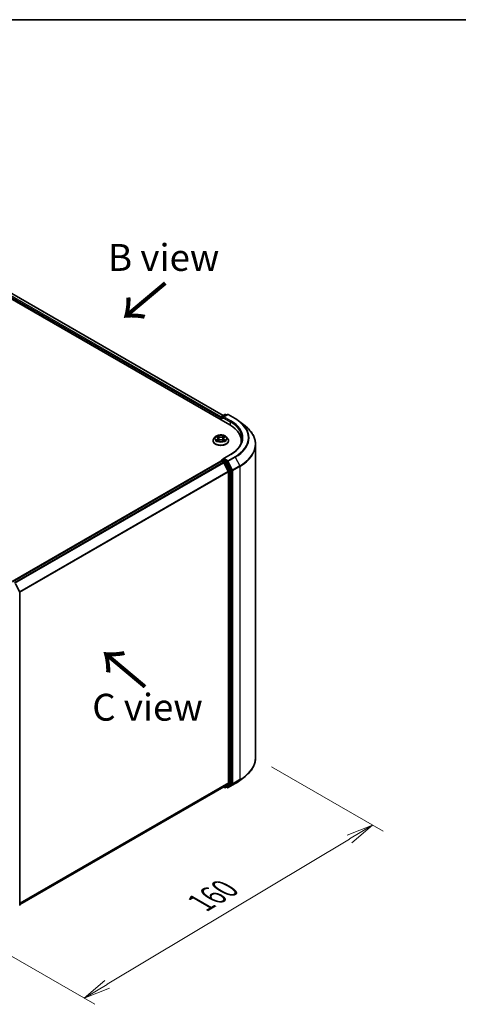
# Model space of a CAD drawing. Units: millimetres. Extents: x 36 to 6548, y 20 to 1004.
# Drawn here: x 218 to 320, y 493 to 722 of the extents above; entities that cross this region are included whole.
import ezdxf

# ---------------------------------------------------------------- set-up
doc = ezdxf.new("R2010")
doc.units = ezdxf.units.MM
doc.header["$LTSCALE"] = 2.5
doc.layers.get('Defpoints').update_dxf_attribs({"lineweight": 25})
for name, color, linetype, lineweight in [('Border (ISO)', 7, 'Continuous', 35), ('Dimension (ISO)', 7, 'Continuous', 18), ('Symbol (ISO)', 7, 'Continuous', 18), ('Visible (ISO)', 7, 'Continuous', 35), ('Visible Narrow (ISO)', 7, 'Continuous', 25)]:
    doc.layers.add(name, color=color, linetype=linetype, lineweight=lineweight)
doc.styles.add('Note Text (TK)', font='MS PGothic.ttf')
doc.dimstyles.new('Default - Method 1b (TK)', dxfattribs={"dimscale": 2.5, "dimtxt": 2.5, "dimasz": 2.5, "dimexe": 1, "dimexo": 1.5, "dimgap": 1, "dimtad": 1, "dimdsep": 46, "dimtxsty": 'Note Text (TK)', "dimblk": 'OPEN', "dimcen": 0.09, "dimdle": 5, "dimclrd": 100, "dimclre": 100, "dimclrt": 7, "dimadec": 1, "dimazin": 1, "dimtfac": 1, "dimtmove": 0, "dimatfit": 3, "dimldrblk": 'OPEN', "dimfxl": 1, "dimtolj": 1, "dimlwd": -1, "dimlwe": -1, "dimarcsym": 0})

# ---------------------------------------------------------------- blocks, each defined once
blk = doc.blocks.new('Borders tk図枠')
at = {"layer": 'Border (ISO)'}
blk.add_line((14.5, 289), (405.5, 289), dxfattribs=at)
blk = doc.blocks.new('_Open')
at = {"color": 0, "linetype": 'ByBlock', "lineweight": -2}
for p, q in [((-1, 0.167), (0, 0)), ((-1, -0.167), (0, 0)), ((0, 0), (-1, 0))]:
    blk.add_line(p, q, dxfattribs=at)
blk = doc.blocks.new('*D22')
at = {"layer": 'Defpoints', "color": 0}
for p in [(273.07, 550.8), (199.76, 514.16), (233.2, 494.86)]:
    blk.add_point(p, dxfattribs=at)
at = {"layer": 'Dimension (ISO)', "color": 100}
for p, q in [((276.78, 548.66), (302.73, 533.68)), ((294.89, 531.89), (238.56, 498.08)), ((203.48, 512.02), (235.67, 493.43))]:
    blk.add_line(p, q, dxfattribs=at)
at = {"layer": 'Dimension (ISO)', "color": 100, "xscale": 6.25, "yscale": 6.25, "zscale": 6.25}
for p, rotation in [((300.25, 535.11), 30.97158150795389), ((233.2, 494.86), 210.9715815079539)]:
    blk.add_blockref('_Open', p, dxfattribs=dict(at, rotation=rotation))
at = {"layer": 'Dimension (ISO)', "color": 7, "insert": (260.28, 517.01), "char_height": 6.25, "attachment_point": 4, "rotation": 30.9716, "style": 'Note Text (TK)'}
blk.add_mtext('\\A1;{\\Q-29.028;\\W0.825;\\H0.816x;160}', dxfattribs=at)

msp = doc.modelspace()

# ---------------------------------------------------------------- linework, layer by layer
at = {"layer": 'Visible (ISO)'}
for p, q in [((196.3562, 669.0624), (267.0669, 628.2376)), ((199.3825, 668.6364), (265.5488, 630.4353)), ((265.0674, 629.3919), (265.0674, 630.0492)), ((265.1612, 630.2115), (265.8942, 630.6347)), ((266.5133, 630.635), (265.5094, 630.0554)), ((266.0817, 630.6347), (266.2973, 630.5103)), ((266.7008, 630.635), (268.336, 629.6909)), ((264.9898, 629.845), (264.9898, 629.4368)), ((269.4527, 628.9373), (270.6346, 628.0017)), ((263.708, 625.4357), (263.398, 625.0898)), ((264.0123, 625.4733), (264.2778, 625.3146)), ((265.7017, 625.3146), (265.9672, 625.4733)), ((266.2715, 625.4357), (266.5815, 625.0898)), ((263.1773, 624.5378), (263.1773, 624.5586)), ((264.3272, 624.5265), (264.6037, 624.6806)), ((264.4416, 625.096), (264.4929, 624.6188)), ((265.3758, 624.6806), (265.6523, 624.5265)), ((265.5379, 625.096), (265.4866, 624.6188)), ((266.8023, 624.5378), (266.8023, 624.5586)), ((269.7578, 624.4868), (269.7578, 624.0434)), ((273.0703, 550.8024), (273.0703, 623.6659)), ((267.2383, 621.3577), (265.5094, 620.3595)), ((265.0286, 619.8267), (216.4644, 591.7882)), ((265.0674, 619.843), (265.0674, 619.8354)), ((265.1223, 619.8174), (265.5906, 619.5471)), ((265.1612, 620.0053), (265.4763, 620.1873)), ((266.2973, 619.7514), (265.5643, 620.1747)), ((266.7268, 617.4028), (265.6924, 619.4332)), ((267.3897, 617.6931), (266.3992, 619.6376)), ((266.7575, 617.287), (266.7575, 544.9338)), ((267.4204, 544.8986), (267.4204, 617.5774)), ((217.2763, 591.2847), (218.2668, 589.3402)), ((218.2872, 589.2551), (218.2872, 516.5764)), ((269.4527, 545.5309), (270.6346, 546.4665)), ((218.2872, 516.6472), (265.6843, 544.0119)), ((265.6348, 543.9833), (265.8942, 543.8335)), ((265.6924, 544.0175), (266.7268, 544.8535)), ((266.0817, 543.8335), (266.391, 544.0121)), ((266.5133, 543.8333), (266.2973, 543.958)), ((266.3992, 544.0177), (267.3897, 544.8183)), ((266.7008, 543.8333), (268.336, 544.7773))]:
    msp.add_line(p, q, dxfattribs=at)
for centre, start, end in [((265.2549, 630.0492), 120, 180), ((265.9879, 630.4724), 60, 120), ((266.607, 630.4726), 60, 120), ((265.2549, 619.843), 120, 180), ((218.0997, 589.2551), 0, 26.995508), ((265.9879, 543.9959), 240, 300), ((266.607, 543.9957), 240, 300), ((218.0997, 516.5764), 308.948276, 0)]:
    msp.add_arc(centre, 0.1875, start, end, dxfattribs=at)
for centre, major_axis, start_param, end_param in [((265.1223, 629.9216), (0.0938, 0.1624), 1.21247675, 2.35619449), ((265.6969, 629.9471), (-0.2652, 0), 4.71238898, 6.28318531), ((265.5643, 629.8706), (-0.0937, 0.1624), 0.78539816, 2.35619449), ((260.5703, 624.4868), (9.1875, 0), 6.17116049, 7.06858347), ((260.5703, 623.4662), (9.375, 0), 0.15296584, 0.20062952), ((265.1223, 619.6643), (-0.0937, 0.1624), 5.49778714, 6.28318531), ((265.6969, 620.2512), (-0.2652, 0), 4.71238898, 6.28318531), ((265.5643, 620.3277), (-0.0938, -0.1624), 5.49778714, 6.12363721), ((265.5906, 619.394), (-0.0937, 0.1624), 4.62172909, 5.49778714), ((266.2973, 619.5984), (0.0937, -0.1624), 1.48013644, 2.35619449), ((266.6249, 617.3636), (-0.0938, 0.1624), 3.92699082, 4.62172909), ((267.2879, 617.6539), (0.0937, -0.1624), 0.78539816, 1.48013644), ((265.5906, 544.1743), (0.0938, -0.1624), 0, 0.09065989), ((266.2973, 544.1745), (0.0937, -0.1624), 0, 0.09065989), ((266.6249, 545.0103), (0.0937, -0.1624), 0.09065989, 0.78539816), ((267.2879, 544.9751), (0.0937, -0.1624), 0.09065989, 0.78539816)]:
    msp.add_ellipse(centre, major_axis=major_axis, ratio=0.57735027, start_param=start_param, end_param=end_param, dxfattribs=at)
for points, knots in [([(268.336, 629.6909), (268.4168, 629.6442), (268.4965, 629.5968), (268.6532, 629.5005), (268.7304, 629.4516), (268.882, 629.3524), (268.9566, 629.3021), (269.103, 629.2002), (269.1748, 629.1485), (269.3158, 629.0439), (269.3849, 628.9909), (269.4527, 628.9373)], [3.141592654, 3.141592654, 3.141592654, 3.141592654, 3.172644837, 3.172644837, 3.203697021, 3.203697021, 3.234749204, 3.234749204, 3.265801387, 3.265801387, 3.296853571, 3.296853571, 3.296853571, 3.296853571]), ([(273.0703, 623.6659), (273.0703, 623.9782), (273.0362, 624.2904), (272.9005, 624.9088), (272.799, 625.2148), (272.5311, 625.8154), (272.3647, 626.1099), (271.9707, 626.6826), (271.7431, 626.9609), (271.2305, 627.4973), (270.9457, 627.7554), (270.6346, 628.0017)], [2.35619449, 2.35619449, 2.35619449, 2.35619449, 2.482221939, 2.482221939, 2.608249389, 2.608249389, 2.734276838, 2.734276838, 2.860304287, 2.860304287, 2.986331736, 2.986331736, 2.986331736, 2.986331736]), ([(266.2715, 625.4357), (266.1948, 625.5212), (266.0974, 625.5963), (265.8676, 625.7255), (265.7337, 625.7787), (265.4464, 625.8564), (265.2931, 625.8809), (264.9822, 625.8998), (264.8248, 625.8942), (264.5202, 625.8537), (264.373, 625.8187), (264.1026, 625.7211), (263.9795, 625.6585), (263.8121, 625.5387), (263.756, 625.4892), (263.708, 625.4357)], [2.8337611, 2.8337611, 2.8337611, 2.8337611, 3.15477403, 3.15477403, 3.48920263, 3.48920263, 3.82228008, 3.82228008, 4.15359352, 4.15359352, 4.48532943, 4.48532943, 4.81930739, 4.81930739, 5.02022053, 5.02022053, 5.02022053, 5.02022053]), ([(263.398, 625.0898), (263.3701, 625.0587), (263.3444, 625.0264), (263.2982, 624.96), (263.2776, 624.9258), (263.2418, 624.8557), (263.2267, 624.8198), (263.2022, 624.7467), (263.1929, 624.7095), (263.1804, 624.6344), (263.1773, 624.5965), (263.1773, 624.5586)], [5.020220532, 5.020220532, 5.020220532, 5.020220532, 5.115733854, 5.115733854, 5.211247177, 5.211247177, 5.306760499, 5.306760499, 5.402273821, 5.402273821, 5.497787144, 5.497787144, 5.497787144, 5.497787144]), ([(263.1773, 624.5378), (263.1773, 624.4261), (263.2067, 624.3146), (263.321, 624.101), (263.4078, 623.9994), (263.632, 623.8151), (263.7712, 623.7331), (264.0862, 623.5994), (264.262, 623.5477), (264.6318, 623.4797), (264.8255, 623.4633), (265.2119, 623.4669), (265.4045, 623.4869), (265.7697, 623.5617), (265.9423, 623.6164), (266.2504, 623.756), (266.3858, 623.841), (266.6043, 624.0338), (266.6878, 624.1416), (266.7809, 624.3473), (266.8023, 624.4425), (266.8023, 624.5378)], [5.49778714, 5.49778714, 5.49778714, 5.49778714, 5.79749772, 5.79749772, 6.1099087, 6.1099087, 6.43440174, 6.43440174, 6.76012968, 6.76012968, 7.08488016, 7.08488016, 7.40923501, 7.40923501, 7.73406911, 7.73406911, 8.0598665, 8.0598665, 8.38378156, 8.38378156, 8.6393798, 8.6393798, 8.6393798, 8.6393798]), ([(264.1324, 624.6599), (264.1437, 624.6505), (264.156, 624.6411), (264.1822, 624.6223), (264.1963, 624.6129), (264.2261, 624.5944), (264.2418, 624.5852), (264.275, 624.5673), (264.2924, 624.5585), (264.3212, 624.545), (264.332, 624.5401), (264.3431, 624.5353)], [6.105697803, 6.105697803, 6.105697803, 6.105697803, 6.175847739, 6.175847739, 6.245997675, 6.245997675, 6.316147612, 6.316147612, 6.386297548, 6.386297548, 6.427172221, 6.427172221, 6.427172221, 6.427172221]), ([(264.4416, 625.096), (264.4398, 625.113), (264.4359, 625.1299), (264.4242, 625.1627), (264.4164, 625.1787), (264.3972, 625.2096), (264.3859, 625.2244), (264.36, 625.2527), (264.3455, 625.2662), (264.3137, 625.2915), (264.2964, 625.3035), (264.2778, 625.3146)], [2.418097846, 2.418097846, 2.418097846, 2.418097846, 2.559306149, 2.559306149, 2.700514452, 2.700514452, 2.841722755, 2.841722755, 2.982931058, 2.982931058, 3.124139361, 3.124139361, 3.124139361, 3.124139361]), ([(265.3758, 624.6806), (265.3341, 624.7039), (265.2867, 624.7231), (265.1847, 624.7524), (265.1301, 624.7623), (265.0183, 624.7723), (264.9612, 624.7723), (264.8494, 624.7623), (264.7948, 624.7524), (264.6928, 624.7231), (264.6454, 624.7039), (264.6037, 624.6806)], [3.15904595, 3.15904595, 3.15904595, 3.15904595, 3.46622389, 3.46622389, 3.77340184, 3.77340184, 4.08057979, 4.08057979, 4.38775774, 4.38775774, 4.69493569, 4.69493569, 4.69493569, 4.69493569]), ([(265.7017, 625.3146), (265.6831, 625.3035), (265.6658, 625.2915), (265.634, 625.2662), (265.6195, 625.2527), (265.5936, 625.2244), (265.5823, 625.2096), (265.5631, 625.1787), (265.5553, 625.1627), (265.5436, 625.1299), (265.5397, 625.113), (265.5379, 625.096)], [4.729842273, 4.729842273, 4.729842273, 4.729842273, 4.871050576, 4.871050576, 5.012258879, 5.012258879, 5.153467182, 5.153467182, 5.294675485, 5.294675485, 5.435883788, 5.435883788, 5.435883788, 5.435883788]), ([(265.6364, 624.5353), (265.6475, 624.5401), (265.6583, 624.545), (265.6871, 624.5585), (265.7045, 624.5673), (265.7377, 624.5852), (265.7535, 624.5944), (265.7833, 624.6129), (265.7973, 624.6223), (265.8235, 624.6411), (265.8358, 624.6505), (265.8471, 624.6599)], [1.426809413, 1.426809413, 1.426809413, 1.426809413, 1.467684086, 1.467684086, 1.537834022, 1.537834022, 1.607983959, 1.607983959, 1.678133895, 1.678133895, 1.748283831, 1.748283831, 1.748283831, 1.748283831]), ([(266.8023, 624.5586), (266.8023, 624.5965), (266.7991, 624.6344), (266.7866, 624.7095), (266.7773, 624.7467), (266.7528, 624.8198), (266.7377, 624.8557), (266.7019, 624.9258), (266.6813, 624.96), (266.6351, 625.0264), (266.6095, 625.0587), (266.5815, 625.0898)], [2.35619449, 2.35619449, 2.35619449, 2.35619449, 2.451707813, 2.451707813, 2.547221135, 2.547221135, 2.642734457, 2.642734457, 2.73824778, 2.73824778, 2.833761102, 2.833761102, 2.833761102, 2.833761102]), ([(269.9453, 625.0991), (269.9453, 624.8271), (269.9083, 624.555), (269.7603, 624.0152), (269.6491, 623.7475), (269.3537, 623.2226), (269.1693, 622.9653), (268.7307, 622.4682), (268.4763, 622.2284), (267.9035, 621.7732), (267.585, 621.5578), (267.2383, 621.3577)], [3.926990817, 3.926990817, 3.926990817, 3.926990817, 4.08407045, 4.08407045, 4.241150082, 4.241150082, 4.398229715, 4.398229715, 4.555309348, 4.555309348, 4.71238898, 4.71238898, 4.71238898, 4.71238898]), ([(265.4763, 620.1873), (265.4844, 620.1919), (265.4979, 620.1944), (265.5295, 620.1907), (265.5475, 620.1843), (265.5643, 620.1747)], [0.038953354, 0.038953354, 0.038953354, 0.038953354, 0.0503345484, 0.0503345484, 0.0617157428, 0.0617157428, 0.0617157428, 0.0617157428]), ([(273.0703, 550.8024), (273.0703, 550.4901), (273.0362, 550.1778), (272.9005, 549.5595), (272.799, 549.2534), (272.5311, 548.6529), (272.3647, 548.3584), (271.9707, 547.7856), (271.7431, 547.5074), (271.2305, 546.971), (270.9457, 546.7128), (270.6346, 546.4665)], [3.926990817, 3.926990817, 3.926990817, 3.926990817, 4.053018266, 4.053018266, 4.179045715, 4.179045715, 4.305073165, 4.305073165, 4.431100614, 4.431100614, 4.557128063, 4.557128063, 4.557128063, 4.557128063]), ([(268.336, 544.7773), (268.4168, 544.824), (268.4965, 544.8715), (268.6532, 544.9678), (268.7304, 545.0167), (268.882, 545.1158), (268.9566, 545.1661), (269.103, 545.2681), (269.1748, 545.3197), (269.3158, 545.4244), (269.3849, 545.4773), (269.4527, 545.5309)], [1.570796327, 1.570796327, 1.570796327, 1.570796327, 1.60184851, 1.60184851, 1.632900694, 1.632900694, 1.663952877, 1.663952877, 1.695005061, 1.695005061, 1.726057244, 1.726057244, 1.726057244, 1.726057244])]:
    msp.add_open_spline(points, degree=3, knots=knots, dxfattribs=at)
at = {"layer": 'Visible Narrow (ISO)'}
for p, q in [((198.6985, 668.1183), (264.9898, 629.845)), ((265.075, 630.102), (198.8311, 668.348)), ((199.32, 668.6302), (265.5122, 630.4142)), ((265.1223, 629.3602), (265.1223, 629.9726)), ((265.1223, 629.9726), (265.5643, 629.7175)), ((265.2549, 630.2023), (265.9879, 630.6255)), ((265.5094, 630.0554), (265.2549, 630.2023)), ((265.4317, 629.9471), (267.1995, 628.9265)), ((265.6969, 630.1002), (266.607, 630.6257)), ((267.332, 629.1561), (265.6969, 630.1002)), ((265.9879, 630.6255), (266.2424, 630.4786)), ((266.607, 630.6257), (268.2422, 629.6816)), ((267.1995, 628.9265), (267.1995, 628.1594)), ((263.9233, 625.5156), (264.2618, 625.3133)), ((264.6189, 625.5195), (264.2684, 625.7149)), ((264.3769, 625.6061), (264.5973, 625.4832)), ((264.5973, 625.4832), (264.5657, 625.0407)), ((265.7111, 625.7149), (265.3606, 625.5195)), ((265.3822, 625.4832), (265.6026, 625.6061)), ((265.3822, 625.4832), (265.4138, 625.0407)), ((265.7177, 625.3133), (266.0562, 625.5156)), ((264.2618, 624.885), (263.9233, 624.6827)), ((264.0714, 624.722), (264.2842, 624.8493)), ((264.2684, 624.4834), (264.6189, 624.6788)), ((264.2842, 624.8493), (264.3061, 624.5521)), ((265.3606, 624.6788), (265.7111, 624.4834)), ((265.6953, 624.8493), (265.6734, 624.5521)), ((265.6953, 624.8493), (265.9081, 624.722)), ((266.0562, 624.6827), (265.7177, 624.885)), ((265.6969, 620.4043), (267.332, 621.3484)), ((268.2422, 620.8229), (266.607, 619.8788)), ((216.5195, 591.7566), (265.1223, 619.8174)), ((265.5906, 619.5471), (216.9877, 591.4862)), ((217.1373, 591.3999), (265.6924, 619.4332)), ((265.2549, 619.996), (265.5643, 620.1747)), ((265.9879, 619.5728), (265.2549, 619.996)), ((265.6894, 619.439), (265.8554, 619.3432)), ((266.607, 619.8788), (265.6969, 620.4043)), ((265.8554, 619.3432), (266.8459, 617.3988)), ((266.2973, 619.7514), (265.9879, 619.5728)), ((266.0898, 619.4589), (266.3992, 619.6376)), ((267.0803, 617.5145), (266.0898, 619.4589)), ((266.2973, 619.7514), (266.4745, 619.6492)), ((266.4745, 619.6492), (267.5088, 617.6187)), ((266.7089, 619.7649), (268.3441, 620.709)), ((267.7433, 617.7345), (266.7089, 619.7649)), ((269.3784, 618.6785), (267.7433, 617.7345)), ((267.774, 617.6187), (269.4092, 618.5628)), ((268.3441, 620.709), (269.3784, 618.6785)), ((269.4092, 618.5628), (269.4092, 545.6993)), ((266.7268, 617.4028), (218.2337, 589.4052)), ((218.2819, 589.2996), (266.7575, 617.287)), ((266.8459, 617.3988), (266.8459, 544.72)), ((267.3897, 617.6931), (267.0803, 617.5145)), ((267.1111, 617.3988), (267.4204, 617.5774)), ((267.1111, 544.72), (267.1111, 617.3988)), ((267.5088, 617.6187), (267.5088, 544.7552)), ((267.774, 544.7552), (267.774, 617.6187)), ((267.7433, 544.6749), (269.3784, 545.619)), ((269.4092, 545.6993), (267.774, 544.7552)), ((268.3441, 544.7829), (269.3784, 545.619)), ((266.7575, 544.9338), (218.2872, 516.9495)), ((218.2872, 516.8869), (266.7268, 544.8535)), ((265.6924, 544.0175), (218.2872, 516.6481)), ((265.8554, 543.9193), (265.6894, 544.0151)), ((266.8459, 544.72), (265.8554, 543.9193)), ((266.0898, 543.8391), (267.0803, 544.6397)), ((266.3992, 544.0177), (266.0898, 543.8391)), ((266.4745, 543.9191), (266.3522, 543.9897)), ((267.5088, 544.7552), (266.4745, 543.9191)), ((268.3441, 544.7829), (266.7089, 543.8388)), ((266.7089, 543.8388), (267.7433, 544.6749)), ((267.0803, 544.6397), (267.3897, 544.8183)), ((267.4204, 544.8986), (267.1111, 544.72))]:
    msp.add_line(p, q, dxfattribs=at)
for centre, major_axis, ratio, start_param, end_param in [((265.2549, 630.0492), (-0.1875, 0), 0.57735027, 0, 0.78539816), ((265.2549, 630.0492), (0.0938, 0.1624), 0.57735027, 0.78539816, 2.35619449), ((265.2549, 630.0492), (-0.0937, 0.1624), 0.57735027, 5.49778714, 6.28318531), ((265.9879, 630.4724), (-0.0938, 0.1624), 0.57735027, 5.49778714, 6.28318531), ((265.9879, 630.4724), (0.0938, 0.1624), 0.57735027, 0, 0.78539816), ((266.607, 630.4726), (-0.0938, 0.1624), 0.57735027, 5.49778714, 6.28318531), ((266.607, 630.4726), (0.0938, 0.1624), 0.57735027, 0, 0.78539816), ((267.332, 629.003), (0.0938, 0.1624), 0.57735027, 0.78539816, 2.35619449), ((260.5703, 625.0991), (9.375, 0), 0.57735027, 0, 0.78539816), ((260.5703, 625.2522), (9.5625, 0), 0.57735027, 5.49778714, 7.06858347), ((268.2422, 629.5285), (0.0938, 0.1624), 0.57735027, 0, 0.78539816), ((260.5703, 625.2522), (10.8497, 0), 0.57735027, 5.49778714, 7.06858347), ((260.5703, 625.1972), (10.9937, 0), 0.57735027, 5.49778714, 6.91332255), ((260.5703, 623.7639), (12.4565, 0), 0.57735027, 5.49778714, 6.91332255), ((264.9898, 625.0527), (-1.4432, 0), 0.57735027, 5.8056187, 9.90234457), ((264.9898, 625.0991), (-1.2875, 0), 0.57735027, 5.30710262, 5.68847167), ((264.9898, 624.9574), (1.0076, 0), 0.57735027, 2.17629431, 2.42062218), ((264.3553, 625.5954), (-0.0255, -0.018), 0.18497367, 1.04331702, 2.43849919), ((264.4322, 625.4338), (-0.0301, -0.0083), 0.22291783, 3.85158054, 5.20700366), ((264.6189, 625.4939), (-0.0152, -0.0273), 0.56718618, 3.91841516, 5.40194502), ((264.9898, 625.7179), (0.565, 0), 0.57735027, 3.94444411, 5.48033385), ((264.9898, 625.7412), (-0.5339, 0), 0.57735027, 0.80285146, 2.3387412), ((265.3606, 625.4939), (0.0152, -0.0273), 0.56718618, 0.88124028, 2.36477015), ((265.5473, 625.4338), (-0.0301, 0.0083), 0.22291783, 4.2177743, 5.57319742), ((264.9898, 624.9574), (1.0076, 0), 0.57735027, 0.72097047, 0.96529834), ((265.6242, 625.5954), (-0.0255, 0.018), 0.18497367, 0.70309346, 2.09827563), ((264.9898, 625.0991), (-1.2875, 0), 0.57735027, 3.7363063, 4.11767534), ((264.9898, 624.6142), (-1.7923, 0), 0.57735027, 5.8056187, 9.90234457), ((264.9898, 624.5586), (-1.8125, 0), 0.57735027, 0, 3.14159265), ((264.9898, 624.5378), (1.8125, 0), 0.57735027, 3.14159265, 6.28318531), ((264.9898, 625.0991), (1.2875, 0), 0.57735027, 3.7363063, 4.11767534), ((264.0938, 624.7118), (-0.006, -0.0307), 0.77975364, 4.52690487, 5.92208704), ((264.1843, 624.6468), (-0.0266, -0.0165), 0.72973605, 5.16344533, 5.77548257), ((264.2618, 625.2877), (0.016, 0.0268), 0.58733849, 0, 0.79427846), ((263.8777, 625.0991), (0.5339, 0), 0.57735027, 5.51524044, 7.05113018), ((264.2618, 624.8595), (0.016, -0.0268), 0.58733849, 0.86378433, 2.3473142), ((263.8777, 625.0759), (0.565, 0), 0.57735027, 5.51524044, 6.34508866), ((264.5441, 625.03), (-0.0301, -0.0083), 0.22288452, 3.85157383, 5.20261978), ((264.6189, 624.6533), (-0.0152, 0.0273), 0.56718618, 5.5063628, 6.28318531), ((264.9898, 624.4571), (0.5339, 0), 0.57735027, 0.80285146, 2.3387412), ((265.3606, 624.6533), (0.0152, 0.0273), 0.56718618, 0, 0.7768225), ((265.4354, 625.03), (-0.0301, 0.0083), 0.22288452, 4.22215818, 5.57320413), ((266.1018, 625.0991), (-0.5339, 0), 0.57735027, 5.51524044, 7.05113018), ((266.1018, 625.0759), (-0.565, 0), 0.57735027, 6.22128195, 7.05113018), ((265.7177, 624.8595), (-0.016, -0.0268), 0.58733849, 3.93587111, 5.41940097), ((265.7177, 625.2877), (-0.016, 0.0268), 0.58733849, 5.48890685, 6.28318531), ((264.9898, 625.0991), (1.2875, 0), 0.57735027, 5.30710262, 5.68847167), ((265.7952, 624.6468), (-0.0266, 0.0165), 0.72973605, 3.64929539, 4.26133263), ((265.8858, 624.7118), (0.006, -0.0307), 0.77975364, 0.36109827, 1.75628044), ((260.5703, 623.6659), (12.5, 0), 0.57735027, 5.49778714, 6.28318531), ((267.332, 621.1953), (-0.0937, 0.1624), 0.57735027, 5.49778714, 6.28318531), ((268.2422, 620.6698), (0.0937, -0.1624), 0.57735027, 1.48013644, 2.35619449), ((265.2549, 619.843), (-0.1875, 0), 0.57735027, 0, 0.07012361), ((265.2549, 619.843), (0.0938, 0.1624), 0.57735027, 0.78539816, 2.06167901), ((265.2549, 619.843), (-0.0938, 0.1624), 0.57735027, 5.49778714, 6.28318531), ((265.9879, 619.4197), (0.0938, 0.1624), 0.57735027, 0.78539816, 2.35619449), ((265.9879, 619.4197), (-0.1671, -0.0851), 0.07392213, 0.61742098, 2.18821731), ((265.9879, 619.4197), (-0.0937, 0.1624), 0.57735027, 4.62172909, 5.49778714), ((266.607, 619.7257), (0.0938, 0.1624), 0.57735027, 0.78539816, 2.35619449), ((266.607, 619.7257), (-0.1671, -0.0851), 0.07392213, 0.61742098, 2.18821731), ((266.607, 619.7257), (-0.0937, 0.1624), 0.57735027, 4.62172909, 5.49778714), ((269.2766, 618.6393), (-0.0938, 0.1624), 0.57735027, 3.92699082, 4.62172909), ((266.9785, 617.4753), (0.1671, 0.0851), 0.07392213, 3.75901364, 5.32980996), ((266.9785, 617.4753), (-0.1875, 0), 0.57735027, 0.78539816, 2.35619449), ((266.9785, 617.4753), (-0.0938, 0.1624), 0.57735027, 3.92699082, 4.62172909), ((267.6414, 617.6953), (0.1671, 0.0851), 0.07392213, 3.75901364, 5.32980996), ((267.6414, 617.6953), (-0.1875, 0), 0.57735027, 0.78539816, 2.35619449), ((267.6414, 617.6953), (-0.0938, 0.1624), 0.57735027, 3.92699082, 4.62172909), ((218.0997, 589.2551), (0.1671, 0.0851), 0.07392213, 5.32980996, 6.28318531), ((218.0997, 589.2551), (0.1875, 0), 0.57735027, 5.49778714, 6.28318531), ((260.5703, 550.8024), (12.5, 0), 0.57735027, 5.49778714, 6.28318531), ((260.5703, 549.2711), (-10.9937, 0), 0.57735027, 2.35619449, 2.51145541), ((260.5703, 550.7043), (12.4565, 0), 0.57735027, 5.49778714, 5.65304806), ((269.2766, 545.7758), (0.0938, -0.1624), 0.57735027, 0.09065989, 0.78539816), ((265.9879, 543.9959), (-0.0937, -0.1624), 0.57735027, 5.49778714, 6.28318531), ((265.9879, 543.9959), (0.1179, -0.1458), 0.8131434, 4.58504495, 6.15584128), ((265.9879, 543.9959), (0.0937, -0.1624), 0.57735027, 0, 0.09065989), ((266.607, 543.9957), (-0.0938, -0.1624), 0.57735027, 5.49778714, 6.28318531), ((266.607, 543.9957), (0.1179, -0.1458), 0.8131434, 4.58504495, 6.15584128), ((266.607, 543.9957), (0.0937, -0.1624), 0.57735027, 0, 0.09065989), ((266.9785, 544.7965), (0.1875, 0), 0.57735027, 3.92699082, 5.49778714), ((266.9785, 544.7965), (0.1179, -0.1458), 0.8131434, 4.58504495, 6.15584128), ((266.9785, 544.7965), (0.0937, -0.1624), 0.57735027, 0.09065989, 0.78539816), ((267.6414, 544.8317), (0.1875, 0), 0.57735027, 3.92699082, 5.49778714), ((267.6414, 544.8317), (0.1179, -0.1458), 0.8131434, 4.58504495, 6.15584128), ((267.6414, 544.8317), (0.0937, -0.1624), 0.57735027, 0.09065989, 0.78539816), ((268.2422, 544.9397), (0.0937, -0.1624), 0.57735027, 0, 0.09065989), ((218.0997, 516.5764), (0.1875, 0), 0.57735027, 5.49778714, 6.28318531)]:
    msp.add_ellipse(centre, major_axis=major_axis, ratio=ratio, start_param=start_param, end_param=end_param, dxfattribs=at)
msp.add_ellipse((264.9898, 625.0991), major_axis=(1.3384, 0), ratio=0.57735027, dxfattribs=at)
for points, knots in [([(264.0728, 625.4371), (264.0678, 625.4428), (264.0624, 625.4481), (264.0432, 625.465), (264.0283, 625.475), (263.9988, 625.491), (263.9843, 625.4973), (263.9543, 625.508), (263.9387, 625.5124), (263.9233, 625.5156)], [0.0019082576, 0.0019082576, 0.0019082576, 0.0019082576, 0.0059340385, 0.0059340385, 0.0154285, 0.0154285, 0.0237449879, 0.0237449879, 0.0323943032, 0.0323943032, 0.0323943032, 0.0323943032]), ([(263.9233, 625.5156), (263.9374, 625.5103), (263.9515, 625.5044), (263.9791, 625.4916), (263.9924, 625.4848), (264.0077, 625.4761), (264.01, 625.4747), (264.0123, 625.4733)], [-0.0323943032, -0.0323943032, -0.0323943032, -0.0323943032, -0.0237449879, -0.0237449879, -0.0154285, -0.0154285, -0.013913302, -0.013913302, -0.013913302, -0.013913302]), ([(264.3769, 625.6061), (264.3667, 625.6161), (264.3568, 625.6263), (264.3317, 625.6525), (264.3169, 625.6681), (264.2909, 625.6942), (264.2796, 625.705), (264.2684, 625.7149)], [-0.0320559737, -0.0320559737, -0.0320559737, -0.0320559737, -0.0236501899, -0.0236501899, -0.0102009359, -0.0102009359, 0.0003383294, 0.0003383294, 0.0003383294, 0.0003383294]), ([(264.2684, 625.7149), (264.2753, 625.704), (264.2823, 625.6915), (264.2991, 625.6604), (264.309, 625.6411), (264.3281, 625.608), (264.3361, 625.5949), (264.3453, 625.5822)], [-0.0003383294, -0.0003383294, -0.0003383294, -0.0003383294, 0.0102009359, 0.0102009359, 0.0236501899, 0.0236501899, 0.0320559737, 0.0320559737, 0.0320559737, 0.0320559737]), ([(264.3453, 625.5822), (264.3611, 625.5605), (264.3752, 625.5369), (264.3992, 625.4875), (264.409, 625.4617), (264.4163, 625.4357)], [-0.0289828459, -0.0289828459, -0.0289828459, -0.0289828459, -0.0145850634, -0.0145850634, 0, 0, 0, 0]), ([(264.4538, 625.4445), (264.4459, 625.473), (264.4352, 625.5015), (264.4092, 625.556), (264.3939, 625.582), (264.3769, 625.6061)], [0, 0, 0, 0, 0.0145850634, 0.0145850634, 0.0289828459, 0.0289828459, 0.0289828459, 0.0289828459]), ([(264.4163, 625.4357), (264.4349, 625.3684), (264.4536, 625.3011), (264.4909, 625.1665), (264.5096, 625.0992), (264.5283, 625.0319)], [-0.0687798542, -0.0687798542, -0.0687798542, -0.0687798542, -0.0343899271, -0.0343899271, 0, 0, 0, 0]), ([(264.5657, 625.0407), (264.5471, 625.108), (264.5284, 625.1753), (264.4911, 625.3099), (264.4725, 625.3772), (264.4538, 625.4445)], [0, 0, 0, 0, 0.0343899271, 0.0343899271, 0.0687798542, 0.0687798542, 0.0687798542, 0.0687798542]), ([(265.5257, 625.4445), (265.507, 625.3772), (265.4884, 625.3099), (265.4511, 625.1753), (265.4324, 625.108), (265.4138, 625.0407)], [0, 0, 0, 0, 0.0343899271, 0.0343899271, 0.0687798542, 0.0687798542, 0.0687798542, 0.0687798542]), ([(265.4512, 625.0319), (265.4699, 625.0992), (265.4886, 625.1665), (265.5259, 625.3011), (265.5446, 625.3684), (265.5633, 625.4357)], [-0.0687798542, -0.0687798542, -0.0687798542, -0.0687798542, -0.0343899271, -0.0343899271, 0, 0, 0, 0]), ([(265.6026, 625.6061), (265.5855, 625.5819), (265.5701, 625.5557), (265.5442, 625.5012), (265.5336, 625.4729), (265.5257, 625.4445)], [0, 0, 0, 0, 0.014491423, 0.014491423, 0.0289828459, 0.0289828459, 0.0289828459, 0.0289828459]), ([(265.5633, 625.4357), (265.5704, 625.4615), (265.5802, 625.4872), (265.6041, 625.5366), (265.6183, 625.5603), (265.6342, 625.5822)], [-0.0289828459, -0.0289828459, -0.0289828459, -0.0289828459, -0.014491423, -0.014491423, 0, 0, 0, 0]), ([(265.7111, 625.7149), (265.7019, 625.7068), (265.6927, 625.698), (265.6743, 625.6799), (265.6652, 625.6706), (265.6456, 625.6502), (265.6349, 625.6389), (265.6169, 625.6203), (265.6098, 625.6131), (265.6026, 625.6061)], [-0.0323943032, -0.0323943032, -0.0323943032, -0.0323943032, -0.0237449879, -0.0237449879, -0.0154285, -0.0154285, -0.0059340385, -0.0059340385, 0, 0, 0, 0]), ([(265.6342, 625.5822), (265.6407, 625.5912), (265.6466, 625.6004), (265.6609, 625.624), (265.6686, 625.6382), (265.6822, 625.6634), (265.6881, 625.6746), (265.6997, 625.696), (265.7054, 625.706), (265.7111, 625.7149)], [0, 0, 0, 0, 0.0059340385, 0.0059340385, 0.0154285, 0.0154285, 0.0237449879, 0.0237449879, 0.0323943032, 0.0323943032, 0.0323943032, 0.0323943032]), ([(266.0562, 625.5156), (266.0374, 625.5116), (266.0184, 625.5061), (265.9763, 625.4896), (265.9538, 625.4776), (265.9239, 625.4546), (265.9148, 625.4463), (265.9067, 625.4371)], [-0.0003383294, -0.0003383294, -0.0003383294, -0.0003383294, 0.0102009359, 0.0102009359, 0.0236501899, 0.0236501899, 0.0301477161, 0.0301477161, 0.0301477161, 0.0301477161]), ([(265.9672, 625.4733), (265.9794, 625.4806), (265.992, 625.4873), (266.0218, 625.5018), (266.0391, 625.5092), (266.0562, 625.5156)], [-0.0181426717, -0.0181426717, -0.0181426717, -0.0181426717, -0.0102009359, -0.0102009359, 0.0003383294, 0.0003383294, 0.0003383294, 0.0003383294]), ([(264.0714, 624.722), (264.0609, 624.7201), (264.0493, 624.7179), (264.0174, 624.7112), (263.9964, 624.7061), (263.9578, 624.6948), (263.9404, 624.6891), (263.9233, 624.6827)], [-0.0320559737, -0.0320559737, -0.0320559737, -0.0320559737, -0.0236501899, -0.0236501899, -0.0102009359, -0.0102009359, 0.0003383294, 0.0003383294, 0.0003383294, 0.0003383294]), ([(263.9233, 624.6827), (263.9421, 624.6867), (263.9611, 624.6892), (264.0032, 624.692), (264.0257, 624.6915), (264.0585, 624.6883), (264.07, 624.6866), (264.0797, 624.6847)], [-0.0003383294, -0.0003383294, -0.0003383294, -0.0003383294, 0.0102009359, 0.0102009359, 0.0236501899, 0.0236501899, 0.0320559737, 0.0320559737, 0.0320559737, 0.0320559737]), ([(264.1619, 624.6571), (264.151, 624.6748), (264.1375, 624.6893), (264.1069, 624.7111), (264.0898, 624.7184), (264.0714, 624.722)], [0, 0, 0, 0, 0.0145850634, 0.0145850634, 0.0289828459, 0.0289828459, 0.0289828459, 0.0289828459]), ([(264.0797, 624.6847), (264.0962, 624.6816), (264.1116, 624.6751), (264.1278, 624.6637), (264.1301, 624.6618), (264.1324, 624.6599)], [-0.0289828459, -0.0289828459, -0.0289828459, -0.0289828459, -0.0145850634, -0.0145850634, -0.0120420166, -0.0120420166, -0.0120420166, -0.0120420166]), ([(264.3376, 624.5323), (264.334, 624.5325), (264.3307, 624.5324), (264.3186, 624.531), (264.3109, 624.528), (264.2974, 624.5191), (264.2914, 624.5137), (264.2798, 624.5003), (264.2741, 624.4923), (264.2684, 624.4834)], [0.0024401637, 0.0024401637, 0.0024401637, 0.0024401637, 0.0059340385, 0.0059340385, 0.0154285, 0.0154285, 0.0237449879, 0.0237449879, 0.0323943032, 0.0323943032, 0.0323943032, 0.0323943032]), ([(264.2684, 624.4834), (264.2776, 624.4915), (264.2868, 624.4992), (264.3052, 624.5129), (264.3143, 624.519), (264.3247, 624.5251), (264.326, 624.5258), (264.3272, 624.5265)], [-0.0323943032, -0.0323943032, -0.0323943032, -0.0323943032, -0.0237449879, -0.0237449879, -0.0154285, -0.0154285, -0.0142996638, -0.0142996638, -0.0142996638, -0.0142996638]), ([(264.5283, 625.0319), (264.555, 624.9358), (264.5856, 624.8414), (264.6273, 624.7325), (264.6338, 624.7159), (264.6405, 624.6994)], [-0.0982412545, -0.0982412545, -0.0982412545, -0.0982412545, -0.0491206273, -0.0491206273, -0.0402334775, -0.0402334775, -0.0402334775, -0.0402334775]), ([(264.6702, 624.7124), (264.6642, 624.7282), (264.6583, 624.7441), (264.6196, 624.8517), (264.5908, 624.9454), (264.5657, 625.0407)], [0.0405862574, 0.0405862574, 0.0405862574, 0.0405862574, 0.0491206273, 0.0491206273, 0.0982412545, 0.0982412545, 0.0982412545, 0.0982412545]), ([(265.4138, 625.0407), (265.3887, 624.9454), (265.3599, 624.8517), (265.3212, 624.7441), (265.3153, 624.7282), (265.3093, 624.7124)], [0, 0, 0, 0, 0.0491206273, 0.0491206273, 0.0576549971, 0.0576549971, 0.0576549971, 0.0576549971]), ([(265.339, 624.6994), (265.3457, 624.7159), (265.3522, 624.7325), (265.3939, 624.8414), (265.4245, 624.9358), (265.4512, 625.0319)], [-0.058007777, -0.058007777, -0.058007777, -0.058007777, -0.0491206273, -0.0491206273, 0, 0, 0, 0]), ([(265.7111, 624.4834), (265.7042, 624.4943), (265.6972, 624.5038), (265.6804, 624.5212), (265.6705, 624.5279), (265.6536, 624.5321), (265.648, 624.5326), (265.6419, 624.5323)], [-0.0003383294, -0.0003383294, -0.0003383294, -0.0003383294, 0.0102009359, 0.0102009359, 0.0236501899, 0.0236501899, 0.02961581, 0.02961581, 0.02961581, 0.02961581]), ([(265.6523, 624.5265), (265.6607, 624.5218), (265.669, 624.5165), (265.6886, 624.5025), (265.6999, 624.4933), (265.7111, 624.4834)], [-0.0177563099, -0.0177563099, -0.0177563099, -0.0177563099, -0.0102009359, -0.0102009359, 0.0003383294, 0.0003383294, 0.0003383294, 0.0003383294]), ([(265.9081, 624.722), (265.8896, 624.7184), (265.8724, 624.711), (265.8418, 624.6891), (265.8285, 624.6746), (265.8176, 624.6571)], [0, 0, 0, 0, 0.014491423, 0.014491423, 0.0289828459, 0.0289828459, 0.0289828459, 0.0289828459]), ([(265.8471, 624.6599), (265.8493, 624.6618), (265.8516, 624.6635), (265.8677, 624.675), (265.8832, 624.6816), (265.8998, 624.6847)], [-0.0169408293, -0.0169408293, -0.0169408293, -0.0169408293, -0.014491423, -0.014491423, 0, 0, 0, 0]), ([(265.8998, 624.6847), (265.9066, 624.686), (265.9144, 624.6873), (265.9363, 624.69), (265.9512, 624.6911), (265.9807, 624.6915), (265.9952, 624.691), (266.0252, 624.6882), (266.0408, 624.6859), (266.0562, 624.6827)], [0, 0, 0, 0, 0.0059340385, 0.0059340385, 0.0154285, 0.0154285, 0.0237449879, 0.0237449879, 0.0323943032, 0.0323943032, 0.0323943032, 0.0323943032]), ([(266.0562, 624.6827), (266.0422, 624.688), (266.028, 624.6928), (266.0004, 624.7012), (265.9871, 624.7048), (265.9595, 624.7117), (265.9452, 624.7148), (265.9235, 624.7191), (265.9155, 624.7206), (265.9081, 624.722)], [-0.0323943032, -0.0323943032, -0.0323943032, -0.0323943032, -0.0237449879, -0.0237449879, -0.0154285, -0.0154285, -0.0059340385, -0.0059340385, 0, 0, 0, 0])]:
    msp.add_open_spline(points, degree=3, knots=knots, dxfattribs=at)
for points in [[(264.1842, 624.6211), (264.1768, 624.6331), (264.1693, 624.6451), (264.1619, 624.6571)], [(265.8176, 624.6571), (265.8102, 624.6451), (265.8027, 624.6331), (265.7953, 624.6211)]]:
    msp.add_open_spline(points, degree=3, dxfattribs=at)

# ---------------------------------------------------------------- block references
at = {"xscale": 2.5, "yscale": 2.5, "zscale": 2.5}
msp.add_blockref('Borders tk図枠', (0, 0), dxfattribs=at)

# ---------------------------------------------------------------- texts
at = {"layer": 'Symbol (ISO)', "color": 7, "char_height": 6.25, "attachment_point": 5, "line_spacing_factor": 1.5, "style": 'Note Text (TK)'}
for s, insert in [('\\fＭＳ Ｐゴシック|b0|i0;B view', (251.7057, 667.1829)), ('\\fＭＳ Ｐゴシック|b0|i0;C view', (247.9456, 562.5457))]:
    msp.add_mtext(s, dxfattribs=dict(at, insert=insert))
at = {"layer": 'Symbol (ISO)', "color": 7, "char_height": 10, "attachment_point": 4, "line_spacing_factor": 1.5, "style": 'Note Text (TK)'}
for insert, rotation in [((252.3823, 661.7133), 220), ((247.9022, 567.0951), 140)]:
    msp.add_mtext('\\fMS PGothic|b0|i0;{\\H10.0000;→}', dxfattribs=dict(at, insert=insert, rotation=rotation))

# ---------------------------------------------------------------- dimensions: what is measured, and where the dimension line sits
at = {"layer": 'Dimension (ISO)', "color": 100}
dim = msp.add_linear_dim(base=(233.1965, 494.8618), p1=(273.0703, 550.8024), p2=(199.7636, 514.1643), angle=30.971582, text='{\\Q-29.028;\\W0.825;\\H0.816x;160}', dimstyle='Default - Method 1b (TK)', override={"dimgap": 1, "dimdec": 0, "dimlfac": 0.4, "dimtol": 0, "dimlim": 0, "dimtp": 0, "dimtm": 0, "dimtdec": 0, "dimtofl": 0, "dimatfit": 1}, dxfattribs=at)
dim.commit()
dim.dimension.update_dxf_attribs({"geometry": '*D22', "text_midpoint": (266.7249, 514.985), "dimtype": 160})

doc.saveas('drawing.dxf')
